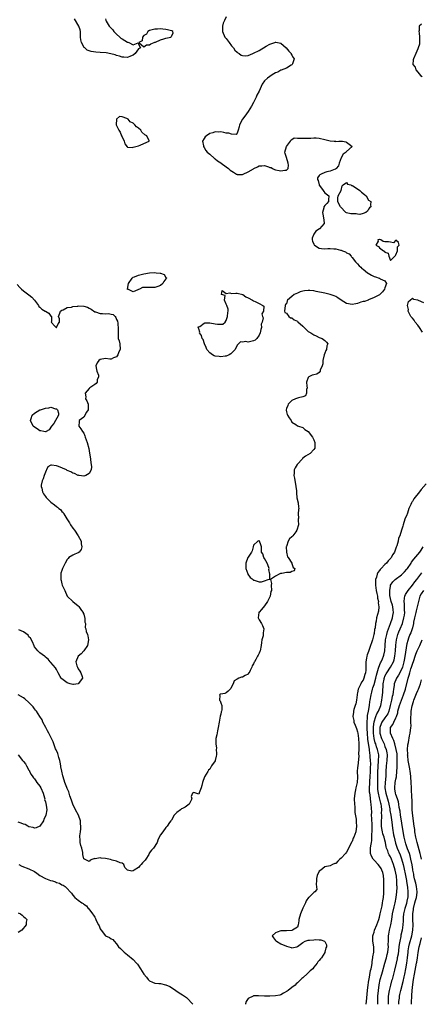
# Model space of a CAD drawing. Units: inches. Extents: x 2685000 to 2688000, y 1536000 to 1538316.
# Drawn here: x 2685702 to 2685848, y 1536000 to 1536359 of the extents above; entities that cross this region are included whole.
import ezdxf

# ---------------------------------------------------------------- set-up
doc = ezdxf.new("R2010")
doc.units = ezdxf.units.IN
doc.header["$MEASUREMENT"] = 0
doc.layers.add('LD26851536_2ft', color=95, linetype='Continuous')

msp = doc.modelspace()

# ---------------------------------------------------------------- linework, layer by layer
at = {"layer": 'LD26851536_2ft'}
for points, elevation in [([(2685777, 1536360.32), (2685776.41, 1536359), (2685775.94, 1536358.06), (2685775.66, 1536357), (2685775.7, 1536355.7), (2685775.64, 1536355), (2685776.56, 1536353), (2685776.73, 1536352.73), (2685777, 1536352.44), (2685778.05, 1536351), (2685779, 1536349.84), (2685779.37, 1536349.37), (2685779.68, 1536349), (2685780.19, 1536348.19), (2685781, 1536347.52), (2685781.27, 1536347.27), (2685781.77, 1536347), (2685782.43, 1536346.43), (2685783, 1536346.24), (2685784.18, 1536346.18), (2685785, 1536346.22), (2685786.7, 1536347), (2685787, 1536347.11), (2685789, 1536348.1), (2685791.64, 1536349.64), (2685793, 1536350.35), (2685794.75, 1536351), (2685795, 1536351.11), (2685795.11, 1536351.11), (2685797, 1536350.75), (2685798.9, 1536349), (2685799.84, 1536347.84), (2685800.71, 1536347), (2685800.77, 1536346.77), (2685801, 1536346.38), (2685801.48, 1536345.48), (2685801.85, 1536345), (2685801.18, 1536343.18), (2685801.15, 1536343), (2685801, 1536342.84), (2685800.71, 1536342.71), (2685799, 1536341.61), (2685797.11, 1536340.89), (2685797, 1536340.89), (2685795.81, 1536340.19), (2685795, 1536339.91), (2685794.46, 1536339.54), (2685793.49, 1536339), (2685793, 1536338.61), (2685792.07, 1536337.93), (2685791.02, 1536337), (2685790.19, 1536335.81), (2685789.74, 1536335), (2685789, 1536333.23), (2685788.22, 1536331.78), (2685787.91, 1536331), (2685787, 1536329.14), (2685786.25, 1536327.75), (2685785, 1536325.84), (2685784.43, 1536325), (2685783.83, 1536324.17), (2685782.95, 1536323), (2685781.85, 1536321), (2685781.77, 1536320.23), (2685781.43, 1536319), (2685781, 1536317.95), (2685780.61, 1536317.39), (2685779, 1536317.49), (2685777.94, 1536317.94), (2685777, 1536317.94), (2685776.16, 1536318.16), (2685775, 1536318.37), (2685774.33, 1536318.33), (2685773, 1536318.44), (2685772.08, 1536318.08), (2685771, 1536317.78), (2685769.84, 1536317), (2685769.39, 1536316.61), (2685769, 1536315.95), (2685768.41, 1536315), (2685768.72, 1536313.28), (2685768.75, 1536313), (2685769, 1536312.71), (2685769.63, 1536311.63), (2685770.12, 1536311), (2685771, 1536310.28), (2685772.69, 1536308.69), (2685773, 1536308.58), (2685773.81, 1536307.81), (2685775, 1536307.14), (2685775.16, 1536307), (2685777, 1536305.65), (2685777.82, 1536305), (2685778.43, 1536304.43), (2685779.66, 1536303.66), (2685780.8, 1536303), (2685780.91, 1536302.91), (2685781, 1536302.85), (2685781.14, 1536302.86), (2685783, 1536302.85), (2685783.23, 1536303), (2685785, 1536303.85), (2685787, 1536304.94), (2685787.16, 1536305), (2685788.41, 1536305.59), (2685789, 1536305.96), (2685790.05, 1536305.95), (2685791, 1536306.1), (2685792.43, 1536305.57), (2685793, 1536305.44), (2685793.39, 1536305.39), (2685793.93, 1536305), (2685794.71, 1536304.71), (2685795, 1536304.59), (2685796.34, 1536304.34), (2685797, 1536304.12), (2685798.44, 1536304.44), (2685799, 1536304.41), (2685799.62, 1536305), (2685799.74, 1536306.26), (2685799.62, 1536307), (2685798.99, 1536308.99), (2685798.53, 1536310.53), (2685798.45, 1536311), (2685799.03, 1536313), (2685800.53, 1536315), (2685800.59, 1536315.41), (2685801, 1536315.62), (2685801.84, 1536316.16), (2685803, 1536316.13), (2685804.03, 1536316.03), (2685805, 1536316.09), (2685807, 1536316.07), (2685807.86, 1536316.14), (2685809, 1536316.18), (2685809.81, 1536316.19), (2685811, 1536316.11), (2685813, 1536315.63), (2685815, 1536315.09), (2685816.41, 1536315), (2685816.95, 1536314.95), (2685817, 1536314.93), (2685818.09, 1536315), (2685819, 1536315.04), (2685819.46, 1536315), (2685820.76, 1536314.76), (2685821, 1536314.58), (2685821.87, 1536313.87), (2685822.98, 1536313), (2685821, 1536311.17), (2685820.88, 1536311), (2685819.74, 1536310.26), (2685819, 1536308.94), (2685818.23, 1536307), (2685817.97, 1536306.03), (2685817.18, 1536305), (2685817, 1536304.79), (2685816.82, 1536304.82), (2685815, 1536303.99), (2685813.76, 1536303.76), (2685813, 1536303.5), (2685811.73, 1536303), (2685811.26, 1536302.74), (2685811, 1536302.42), (2685810.38, 1536301.62), (2685810.35, 1536301), (2685810.6, 1536300.6), (2685810.95, 1536299), (2685811, 1536298.89), (2685811.84, 1536297.84), (2685812.48, 1536297), (2685812.64, 1536296.64), (2685813, 1536296.19), (2685814.5, 1536295), (2685814.4, 1536293.6), (2685814.34, 1536293), (2685813.72, 1536292.28), (2685813, 1536291.57), (2685812.65, 1536291), (2685812.61, 1536290.61), (2685812.14, 1536289), (2685812.3, 1536288.3), (2685812.55, 1536287), (2685812.8, 1536285.2), (2685812.81, 1536285), (2685811.04, 1536283), (2685809.8, 1536282.2), (2685809, 1536281.07), (2685808.96, 1536281.04), (2685808.43, 1536279.57), (2685808.38, 1536279), (2685808.5, 1536278.5), (2685809, 1536277.42), (2685809.12, 1536277.12), (2685809.23, 1536277), (2685811, 1536275.97), (2685811.78, 1536275.78), (2685813, 1536275.76), (2685814.17, 1536275.83), (2685815, 1536275.84), (2685816.28, 1536275.72), (2685817, 1536275.7), (2685818.8, 1536275.2), (2685819, 1536275.17), (2685819.49, 1536275), (2685820.56, 1536274.57), (2685821, 1536274.19), (2685821.86, 1536273.86), (2685822.62, 1536273), (2685822.81, 1536272.81), (2685823, 1536272.52), (2685824.27, 1536271), (2685824.58, 1536270.58), (2685825, 1536270.17), (2685825.54, 1536269.55), (2685826.15, 1536269), (2685826.56, 1536268.56), (2685827, 1536268.29), (2685828.6, 1536267), (2685828.81, 1536266.81), (2685830.06, 1536266.06), (2685831, 1536265.59), (2685831.53, 1536265.53), (2685832.9, 1536265), (2685833, 1536264.94), (2685833.24, 1536264.76), (2685835, 1536264.03), (2685835.54, 1536263), (2685835, 1536261.47), (2685834.88, 1536261), (2685834.05, 1536259.95), (2685833.11, 1536259), (2685833, 1536258.94), (2685831, 1536257.97), (2685829, 1536257.1), (2685828.83, 1536257), (2685827.47, 1536256.53), (2685827, 1536256.44), (2685826.2, 1536256.2), (2685825, 1536255.81), (2685824.31, 1536255.69), (2685823, 1536255.38), (2685821, 1536255.75), (2685819, 1536256.94), (2685817.83, 1536257.83), (2685817, 1536258.29), (2685816.5, 1536258.5), (2685815, 1536259.08), (2685813, 1536259.51), (2685809.84, 1536260.16), (2685809, 1536260.37), (2685807.54, 1536260.46), (2685807, 1536260.52), (2685805.65, 1536260.35), (2685805, 1536260.2), (2685804, 1536260), (2685803, 1536259.48), (2685801.79, 1536259), (2685801, 1536258.3), (2685799.43, 1536257), (2685799.28, 1536256.72), (2685799, 1536255.66), (2685798.66, 1536255.34), (2685798.53, 1536255), (2685798.3, 1536253), (2685798.48, 1536252.48), (2685799, 1536252.2), (2685799.89, 1536251), (2685800.54, 1536250.54), (2685801, 1536250.5), (2685801.8, 1536249.8), (2685803, 1536249.25), (2685803.12, 1536249.12), (2685805, 1536247.42), (2685805.43, 1536247), (2685807, 1536245.59), (2685807.93, 1536245), (2685809, 1536244.29), (2685809.91, 1536243.91), (2685811, 1536243.39), (2685812.05, 1536243), (2685813, 1536242.2), (2685813.64, 1536241.64), (2685814.09, 1536241), (2685813.73, 1536240.27), (2685813.61, 1536239), (2685813.37, 1536238.63), (2685813, 1536237.58), (2685812.82, 1536237), (2685812.31, 1536235), (2685812.26, 1536233.74), (2685812, 1536233), (2685811.37, 1536231.37), (2685811.37, 1536231), (2685811, 1536230.61), (2685810.08, 1536229.92), (2685809, 1536229.76), (2685808.44, 1536229.56), (2685807.24, 1536229), (2685807, 1536228.75), (2685806.32, 1536227), (2685806.41, 1536225.59), (2685806.54, 1536225), (2685806.35, 1536224.35), (2685806.34, 1536223), (2685805.93, 1536222.07), (2685805, 1536221.65), (2685803.37, 1536221.37), (2685803, 1536221.25), (2685802.32, 1536221), (2685801, 1536220.39), (2685799.63, 1536219), (2685799.5, 1536218.5), (2685799, 1536217.38), (2685798.88, 1536217), (2685798.88, 1536216.88), (2685799, 1536216.24), (2685799.22, 1536215.22), (2685799.34, 1536215), (2685799.97, 1536213.97), (2685800.71, 1536213), (2685801, 1536212.5), (2685802.43, 1536211.57), (2685803, 1536211.16), (2685803.41, 1536211), (2685805, 1536210.49), (2685805.79, 1536209.79), (2685807, 1536208.99), (2685808.52, 1536207), (2685809, 1536205.98), (2685809.4, 1536205), (2685809.38, 1536203), (2685809, 1536202.47), (2685807.67, 1536201), (2685805.95, 1536200.05), (2685804.83, 1536199.17), (2685804.7, 1536199), (2685803, 1536197.11), (2685802.92, 1536197), (2685802.23, 1536195.77), (2685801.87, 1536195), (2685801.81, 1536193.81), (2685801.72, 1536193), (2685801.97, 1536191.97), (2685802.5, 1536189), (2685802.65, 1536187.35), (2685802.66, 1536186.66), (2685802.86, 1536184.86), (2685803.25, 1536183), (2685803.39, 1536181.39), (2685803.48, 1536181), (2685803.4, 1536180.6), (2685803.34, 1536179), (2685803.39, 1536177.39), (2685803.31, 1536177), (2685803.29, 1536176.71), (2685803.36, 1536175), (2685802.83, 1536173), (2685802.45, 1536172.46), (2685801.38, 1536171), (2685801, 1536170.6), (2685800.14, 1536169.86), (2685799.7, 1536169), (2685799, 1536167.12), (2685798.94, 1536167), (2685799.02, 1536165), (2685799.35, 1536163.35), (2685799.61, 1536163), (2685800.95, 1536161.05), (2685800.97, 1536161), (2685800.96, 1536160.96), (2685801, 1536160.92), (2685801.43, 1536159.43), (2685802.04, 1536159), (2685801.78, 1536158.22), (2685801, 1536157.91), (2685800.39, 1536157.61), (2685799, 1536157.59), (2685797.27, 1536157.27), (2685797, 1536157.2), (2685796.8, 1536157.2), (2685796.34, 1536157), (2685795, 1536156.22), (2685793.23, 1536155), (2685793.54, 1536153.54), (2685793.41, 1536153), (2685793.51, 1536151), (2685793.37, 1536150.63), (2685793.02, 1536149), (2685792.04, 1536147), (2685791, 1536145.44), (2685789.9, 1536144.1), (2685789, 1536143.15), (2685788.93, 1536143.07), (2685788.9, 1536143), (2685788.73, 1536141), (2685789, 1536140.34), (2685789.89, 1536139), (2685790.27, 1536138.27), (2685790.81, 1536137), (2685790.48, 1536135.52), (2685790.52, 1536135), (2685790.48, 1536134.48), (2685790.04, 1536133), (2685789.92, 1536132.08), (2685789.82, 1536131), (2685789.43, 1536129), (2685789.27, 1536128.73), (2685789, 1536128.11), (2685788.63, 1536127.37), (2685788.49, 1536127), (2685787.89, 1536125.89), (2685787.33, 1536125), (2685787.19, 1536124.81), (2685787, 1536124.3), (2685786.52, 1536123.48), (2685786.39, 1536123), (2685785.77, 1536121.77), (2685785.36, 1536121), (2685785.21, 1536120.79), (2685785, 1536120.52), (2685784, 1536120), (2685783, 1536119.35), (2685782.64, 1536119.36), (2685781.57, 1536119), (2685781, 1536118.7), (2685779.96, 1536118.04), (2685779.6, 1536117), (2685779, 1536115.9), (2685778.7, 1536115.3), (2685778.45, 1536115), (2685777.73, 1536114.27), (2685777, 1536113.62), (2685776.56, 1536113.44), (2685775, 1536113.24), (2685774.84, 1536113.16), (2685774.55, 1536113), (2685774.73, 1536112.73), (2685774.6, 1536111), (2685774.78, 1536110.78), (2685775, 1536110.02), (2685775.38, 1536109), (2685775.41, 1536107.41), (2685775.33, 1536107), (2685775.23, 1536106.77), (2685775, 1536105.88), (2685774.83, 1536105.17), (2685774.44, 1536103), (2685774.11, 1536101), (2685773.85, 1536099.85), (2685773.6, 1536098.4), (2685773.27, 1536097), (2685773.22, 1536095.22), (2685773.19, 1536095), (2685773.44, 1536093.44), (2685773.41, 1536093), (2685773.5, 1536091.5), (2685773.48, 1536091), (2685773.4, 1536090.6), (2685773.04, 1536089), (2685773, 1536088.88), (2685771.63, 1536087), (2685771.43, 1536086.57), (2685771, 1536085.8), (2685770.58, 1536085.42), (2685770.28, 1536085), (2685769.04, 1536083), (2685768.32, 1536081), (2685768.1, 1536079.9), (2685767.82, 1536079), (2685767.2, 1536077.2), (2685767.15, 1536077), (2685767, 1536076.71), (2685765.91, 1536077), (2685765.24, 1536077.24), (2685765, 1536077.2), (2685764.68, 1536077), (2685764.17, 1536075.83), (2685764.43, 1536075), (2685764.03, 1536074.03), (2685763.53, 1536073), (2685763, 1536072.72), (2685762.01, 1536071.99), (2685761, 1536071.5), (2685760.71, 1536071.29), (2685760.28, 1536071), (2685759, 1536070.02), (2685758.48, 1536069.52), (2685758.01, 1536069), (2685757, 1536067.22), (2685756.81, 1536067), (2685756.29, 1536066.29), (2685755.43, 1536065), (2685755.25, 1536064.75), (2685755, 1536064.5), (2685753.84, 1536063), (2685753, 1536061.88), (2685752.59, 1536061), (2685752.06, 1536059.94), (2685751.77, 1536059), (2685750.53, 1536057), (2685749.73, 1536056.27), (2685748.9, 1536055.1), (2685748.86, 1536055), (2685748.71, 1536054.72), (2685747.68, 1536053), (2685747.37, 1536052.63), (2685747, 1536052.1), (2685746.43, 1536051.57), (2685745.95, 1536051), (2685745.49, 1536050.51), (2685745, 1536049.94), (2685743.36, 1536049), (2685743, 1536048.71), (2685742.59, 1536048.6), (2685740.94, 1536048.94), (2685740.92, 1536049), (2685739.97, 1536049.97), (2685739.61, 1536051), (2685739, 1536051.46), (2685738.35, 1536051.65), (2685737, 1536052.25), (2685735.38, 1536052.62), (2685734.81, 1536052.81), (2685734.18, 1536053), (2685733, 1536053.24), (2685731.38, 1536053.38), (2685731, 1536053.48), (2685729.15, 1536053.15), (2685729, 1536053.19), (2685728.34, 1536053), (2685727.36, 1536052.64), (2685727, 1536052.15), (2685725.04, 1536053.04), (2685725, 1536053.15), (2685724.71, 1536054.71), (2685724.7, 1536055), (2685724.64, 1536055.36), (2685724.25, 1536057), (2685723.9, 1536057.9), (2685723.71, 1536059), (2685723.7, 1536060.3), (2685723.56, 1536061), (2685723.53, 1536061.53), (2685723.78, 1536063), (2685723.98, 1536064.02), (2685723.96, 1536065), (2685723.81, 1536065.81), (2685723.76, 1536067), (2685723.05, 1536069), (2685721.99, 1536071), (2685721.05, 1536073), (2685720.52, 1536074.52), (2685719.98, 1536076.02), (2685719.51, 1536077.51), (2685719, 1536078.71), (2685718.82, 1536079.18), (2685718.15, 1536081), (2685717.85, 1536081.85), (2685717.39, 1536083.39), (2685717, 1536085.07), (2685716.69, 1536086.69), (2685716.68, 1536087), (2685716.38, 1536088.38), (2685716.29, 1536089), (2685715.93, 1536090.07), (2685715.52, 1536091.52), (2685715, 1536092.62), (2685714.89, 1536092.89), (2685714.71, 1536093.28), (2685714.05, 1536095), (2685713.78, 1536095.78), (2685712.51, 1536098.51), (2685712.22, 1536099), (2685711.82, 1536099.82), (2685711.13, 1536101), (2685710.12, 1536103), (2685709.78, 1536103.78), (2685709.01, 1536105), (2685707.69, 1536107), (2685707.4, 1536107.4), (2685707, 1536107.85), (2685706.5, 1536108.5), (2685705.58, 1536109.58), (2685705, 1536110.12), (2685703.48, 1536111.48), (2685703, 1536111.82), (2685701, 1536112.96)], 8688), ([(2685733, 1536359.6), (2685733.11, 1536359.11), (2685733.1, 1536359), (2685733.17, 1536358.83), (2685734.29, 1536357), (2685734.65, 1536356.65), (2685735, 1536356.21), (2685735.6, 1536355.6), (2685735.95, 1536355), (2685737, 1536354.03), (2685738.21, 1536353), (2685738.59, 1536352.59), (2685739, 1536352.31), (2685741, 1536351.12), (2685741.12, 1536351.12), (2685741.51, 1536351), (2685743, 1536350.14), (2685744.87, 1536350.87), (2685745, 1536350.41), (2685745.71, 1536349), (2685745, 1536348.68), (2685743.82, 1536347), (2685743, 1536346.33), (2685742.06, 1536346.06), (2685741, 1536345.52), (2685739.67, 1536345.68), (2685739, 1536345.6), (2685738.03, 1536346.03), (2685737, 1536346.22), (2685736.48, 1536346.49), (2685734.9, 1536346.9), (2685733.24, 1536347.24), (2685731, 1536347.41), (2685729.42, 1536347.42), (2685727.66, 1536347.66), (2685727, 1536347.92), (2685726.26, 1536348.26), (2685725.41, 1536349), (2685725.21, 1536349.21), (2685724.16, 1536351), (2685723.98, 1536351.98), (2685723.87, 1536353), (2685723.87, 1536354.13), (2685723.85, 1536355), (2685723.67, 1536355.67), (2685723.24, 1536357), (2685721.62, 1536359.62)], 8686), ([(2685848.29, 1536357.71), (2685847.5, 1536357), (2685847.44, 1536355.44), (2685847.38, 1536355), (2685847.49, 1536354.51), (2685847.66, 1536353), (2685847.54, 1536351.54), (2685847.65, 1536351), (2685847.58, 1536350.42), (2685847.15, 1536349), (2685847, 1536348.63), (2685846.24, 1536347), (2685845.36, 1536345), (2685845.28, 1536344.72), (2685845.18, 1536343), (2685845.96, 1536341.96), (2685846.2, 1536341), (2685847, 1536340.2), (2685847.99, 1536339), (2685848.56, 1536338.56)], 8690), ([(2685700.69, 1536262.69), (2685701.61, 1536261.61), (2685702.32, 1536261), (2685703, 1536260.39), (2685705, 1536258.91), (2685706.03, 1536258.03), (2685707, 1536256.94), (2685708.42, 1536255), (2685708.65, 1536254.65), (2685709, 1536254.46), (2685709.72, 1536253.72), (2685710.93, 1536253), (2685711, 1536252.94), (2685712.2, 1536252.2), (2685713, 1536251.11), (2685713.21, 1536251), (2685713.24, 1536249.24), (2685713.14, 1536249), (2685714.5, 1536247.5), (2685714.91, 1536247), (2685715, 1536246.98), (2685715.03, 1536247), (2685715.68, 1536248.32), (2685716.2, 1536249), (2685716.1, 1536250.1), (2685715.79, 1536251), (2685716.27, 1536252.27), (2685716.49, 1536253), (2685717, 1536253.31), (2685717.43, 1536253.43), (2685719, 1536254.26), (2685720.47, 1536254.47), (2685721, 1536254.67), (2685722.81, 1536254.81), (2685723, 1536254.85), (2685725, 1536254.74), (2685726.36, 1536254.36), (2685727, 1536254.04), (2685727.65, 1536253.65), (2685729, 1536252.75), (2685729.3, 1536252.7), (2685731, 1536252.1), (2685731.88, 1536252.12), (2685733, 1536252.01), (2685734.05, 1536252.05), (2685735, 1536251.88), (2685735.79, 1536251.79), (2685736.42, 1536251), (2685736.69, 1536250.69), (2685737, 1536249.97), (2685737.28, 1536249.28), (2685737.39, 1536248.61), (2685737.58, 1536246.42), (2685737.51, 1536245), (2685737.51, 1536243.51), (2685737.62, 1536243), (2685737.93, 1536242.07), (2685738.16, 1536241), (2685738.32, 1536239), (2685737.87, 1536238.13), (2685737.47, 1536237), (2685737, 1536236.24), (2685735.88, 1536235.88), (2685735, 1536235.48), (2685734.56, 1536235.44), (2685733, 1536235.69), (2685731, 1536235.28), (2685730.53, 1536235), (2685729.86, 1536234.14), (2685729.45, 1536233), (2685729.63, 1536231.63), (2685729.79, 1536231), (2685730.35, 1536229.65), (2685730.4, 1536229), (2685729.9, 1536227.9), (2685729.91, 1536227), (2685729.48, 1536226.52), (2685729, 1536226.23), (2685728.27, 1536225.73), (2685727.28, 1536225), (2685727, 1536224.7), (2685725.56, 1536223), (2685725.71, 1536221.71), (2685725.68, 1536221), (2685726.18, 1536220.18), (2685726.63, 1536219), (2685726.66, 1536217), (2685726.05, 1536216.05), (2685725, 1536214.3), (2685723.33, 1536213), (2685723.29, 1536212.71), (2685723.15, 1536211), (2685723.98, 1536209.98), (2685724.52, 1536209), (2685725, 1536208.43), (2685725.41, 1536207.41), (2685725.5, 1536207), (2685726.19, 1536205), (2685726.84, 1536202.84), (2685727, 1536202.02), (2685727.45, 1536199), (2685727.59, 1536197.59), (2685727.7, 1536197), (2685727.81, 1536196.19), (2685727.65, 1536195), (2685727, 1536193.68), (2685725.72, 1536193), (2685725, 1536192.75), (2685723.38, 1536193), (2685723.05, 1536193.05), (2685723, 1536193.04), (2685721.66, 1536193.66), (2685721, 1536193.8), (2685720.28, 1536194.28), (2685719, 1536194.83), (2685718.73, 1536195), (2685715.74, 1536196.26), (2685715, 1536196.53), (2685713.25, 1536196.75), (2685713, 1536196.7), (2685711.91, 1536196.09), (2685711.39, 1536195), (2685711.22, 1536194.78), (2685711, 1536194.2), (2685710.57, 1536193), (2685710.2, 1536191.8), (2685709.82, 1536191), (2685709.42, 1536189.42), (2685709.4, 1536189), (2685709.64, 1536188.36), (2685709.95, 1536187), (2685710.29, 1536186.29), (2685711, 1536185.36), (2685711.3, 1536185), (2685712.11, 1536184.11), (2685713, 1536183.3), (2685714.29, 1536182.29), (2685715, 1536181.62), (2685715.45, 1536181.45), (2685715.89, 1536181), (2685716.52, 1536180.52), (2685717, 1536179.89), (2685717.51, 1536179.51), (2685717.69, 1536179), (2685718.78, 1536177.22), (2685719.76, 1536175.76), (2685720.18, 1536175), (2685721, 1536173.77), (2685721.58, 1536173), (2685722.95, 1536171), (2685724, 1536169), (2685724.09, 1536168.09), (2685724.29, 1536167), (2685724, 1536166), (2685723.31, 1536165), (2685723, 1536164.75), (2685721.73, 1536164.27), (2685721, 1536163.97), (2685719.57, 1536163), (2685719.25, 1536162.75), (2685719, 1536162.37), (2685718.26, 1536161), (2685717.27, 1536159), (2685717, 1536158.29), (2685716.68, 1536157.32), (2685716.61, 1536157), (2685716.65, 1536156.65), (2685716.58, 1536155), (2685716.7, 1536154.7), (2685717, 1536153.41), (2685717.12, 1536153), (2685717.78, 1536151.78), (2685718.05, 1536151), (2685719, 1536148.96), (2685721, 1536147), (2685723, 1536145.39), (2685723.19, 1536145.19), (2685724.24, 1536143.76), (2685724.77, 1536143), (2685724.79, 1536142.79), (2685725, 1536142.34), (2685725.3, 1536141.3), (2685725.45, 1536141), (2685725.43, 1536139.43), (2685725.61, 1536139), (2685725.56, 1536137.56), (2685725.74, 1536137), (2685725.93, 1536136.07), (2685726.31, 1536135), (2685726.52, 1536134.52), (2685726.72, 1536133), (2685726.36, 1536131), (2685725, 1536129.05), (2685724.11, 1536127.89), (2685722.95, 1536127), (2685722.05, 1536125), (2685722.51, 1536123.49), (2685722.69, 1536123), (2685723, 1536122.43), (2685723.6, 1536121.6), (2685723.94, 1536121), (2685724.43, 1536119.57), (2685724.57, 1536119), (2685722.99, 1536117.01), (2685721.3, 1536116.7), (2685721, 1536116.76), (2685720.03, 1536117), (2685719.25, 1536117.25), (2685719, 1536117.26), (2685718, 1536118), (2685717, 1536118.75), (2685716.78, 1536119), (2685716.42, 1536119.58), (2685715.6, 1536121), (2685715.47, 1536121.47), (2685715, 1536122.15), (2685714.74, 1536122.74), (2685713, 1536124.76), (2685712.9, 1536124.9), (2685712.76, 1536125), (2685712, 1536126), (2685711, 1536126.7), (2685710.87, 1536126.87), (2685710.64, 1536127), (2685709, 1536128.31), (2685708.23, 1536129), (2685707.67, 1536129.67), (2685707, 1536130.51), (2685706.85, 1536130.85), (2685706.3, 1536132.3), (2685705.58, 1536133.58), (2685705, 1536134.06), (2685704.66, 1536134.66), (2685703, 1536135.94), (2685701.32, 1536136.68)], 8686), ([(2685848.7, 1536245.3), (2685847.64, 1536247), (2685847, 1536247.85), (2685846.07, 1536249), (2685845.7, 1536249.7), (2685845, 1536250.38), (2685844.73, 1536250.73), (2685844.45, 1536251), (2685843.81, 1536252.19), (2685843.48, 1536253), (2685843.6, 1536253.6), (2685843.26, 1536255), (2685843.55, 1536256.45), (2685844.14, 1536257), (2685845, 1536257.73), (2685845.39, 1536257.39), (2685847, 1536257.06), (2685847.03, 1536257.03), (2685847.08, 1536257), (2685849, 1536256.16)], 8688), ([(2685850.06, 1536189.94), (2685848.18, 1536187.82), (2685847.56, 1536187), (2685845.53, 1536184.47), (2685845, 1536183.53), (2685844.77, 1536183.23), (2685844.62, 1536183), (2685844.38, 1536182.38), (2685843.74, 1536181), (2685843.19, 1536179.19), (2685843.07, 1536178.93), (2685843, 1536178.62), (2685842.26, 1536177), (2685841.63, 1536175), (2685841.52, 1536174.48), (2685841.06, 1536173), (2685840.37, 1536171), (2685839.9, 1536170.1), (2685839.79, 1536169), (2685839.32, 1536167.32), (2685839.13, 1536166.87), (2685839, 1536166.43), (2685838.43, 1536165), (2685837.88, 1536164.12), (2685837.27, 1536163), (2685837.14, 1536162.86), (2685837, 1536162.7), (2685836.15, 1536161.85), (2685835.56, 1536161), (2685835, 1536160.52), (2685833.62, 1536159), (2685833.29, 1536158.71), (2685833, 1536158.29), (2685832.38, 1536157.62), (2685832.18, 1536157), (2685831.91, 1536155.91), (2685831.53, 1536155), (2685831.55, 1536153.55), (2685831.5, 1536153), (2685831.8, 1536151), (2685832.06, 1536149.94), (2685832.21, 1536149), (2685832.26, 1536148.26), (2685832.57, 1536147), (2685832.55, 1536146.55), (2685832.72, 1536145), (2685832.57, 1536143.43), (2685832.3, 1536142.3), (2685831.95, 1536141), (2685831.77, 1536139.77), (2685831.56, 1536139), (2685831.38, 1536137.38), (2685831.22, 1536136.78), (2685831, 1536135.29), (2685830.93, 1536134.93), (2685830.41, 1536133), (2685830.07, 1536131.93), (2685829.76, 1536131), (2685829, 1536128.81), (2685828.5, 1536127.5), (2685828.36, 1536127), (2685828.28, 1536126.28), (2685828, 1536125), (2685827.95, 1536124.05), (2685827.97, 1536123), (2685827.95, 1536121.95), (2685827.89, 1536121), (2685827.67, 1536120.33), (2685827.32, 1536119), (2685827, 1536118.35), (2685826.44, 1536117.56), (2685826.19, 1536117), (2685825.76, 1536116.24), (2685825.26, 1536115), (2685825, 1536113.73), (2685824.84, 1536113.16), (2685824.82, 1536113), (2685824.56, 1536111), (2685824.33, 1536109.67), (2685824.11, 1536109), (2685823.64, 1536107.64), (2685823.48, 1536107), (2685823.44, 1536106.56), (2685823.24, 1536105), (2685823.58, 1536103.58), (2685823.68, 1536103), (2685824.07, 1536101.93), (2685824.6, 1536100.6), (2685825, 1536099.38), (2685825.07, 1536099), (2685825.34, 1536097), (2685825.47, 1536095), (2685825.49, 1536094.51), (2685825.46, 1536093), (2685825.36, 1536091.36), (2685825.39, 1536090.61), (2685825.04, 1536087.04), (2685825, 1536086.42), (2685824.86, 1536085), (2685824.9, 1536082.9), (2685824.8, 1536081), (2685824.49, 1536079.51), (2685824.41, 1536079), (2685824.26, 1536078.26), (2685823.98, 1536077), (2685823.79, 1536075), (2685823.85, 1536073), (2685823.94, 1536072.06), (2685824.03, 1536070.03), (2685824.44, 1536067.56), (2685824.44, 1536067), (2685824.42, 1536066.42), (2685824.61, 1536065), (2685824.31, 1536063), (2685824, 1536062), (2685823.57, 1536061), (2685823.37, 1536060.63), (2685823, 1536059.42), (2685822.82, 1536059.18), (2685822.77, 1536059), (2685821, 1536055.47), (2685820.52, 1536055), (2685819, 1536053.34), (2685818.51, 1536053), (2685817.72, 1536052.28), (2685817, 1536051.44), (2685816.63, 1536051.37), (2685815.81, 1536051), (2685815, 1536050.56), (2685813, 1536050.13), (2685811.53, 1536049), (2685811, 1536048.55), (2685810.28, 1536047), (2685810.04, 1536045.96), (2685810, 1536045), (2685809.89, 1536043.89), (2685810.15, 1536041.85), (2685809.33, 1536041), (2685809, 1536040.8), (2685807.17, 1536039), (2685807.06, 1536038.94), (2685806.2, 1536037.8), (2685805.94, 1536037), (2685805.05, 1536035.05), (2685804.09, 1536033), (2685803.54, 1536031), (2685803.54, 1536030.46), (2685803.27, 1536029), (2685803, 1536028.16), (2685801.24, 1536027), (2685801, 1536026.94), (2685799, 1536026.86), (2685798.84, 1536026.84), (2685797, 1536026.8), (2685795.62, 1536026.38), (2685795, 1536026.1), (2685793.84, 1536025), (2685794.25, 1536024.25), (2685795, 1536023.34), (2685795.2, 1536023.2), (2685795.37, 1536023), (2685797, 1536022.11), (2685799, 1536021.17), (2685800.7, 1536020.7), (2685801, 1536020.67), (2685802.78, 1536021), (2685803, 1536021.05), (2685805, 1536022.59), (2685805.85, 1536023), (2685807, 1536023.43), (2685807.41, 1536023.41), (2685809, 1536023.52), (2685809.61, 1536023.61), (2685811, 1536023.51), (2685811.52, 1536023.52), (2685812.97, 1536023), (2685813, 1536022.97), (2685813.65, 1536021.65), (2685813.58, 1536021), (2685813.36, 1536020.64), (2685813.06, 1536019), (2685813, 1536018.87), (2685811.8, 1536017), (2685811.45, 1536016.55), (2685811, 1536015.93), (2685810.51, 1536015.49), (2685810.24, 1536015), (2685809, 1536013.52), (2685808.59, 1536013), (2685807.73, 1536012.27), (2685807, 1536011.48), (2685806.72, 1536011.28), (2685805, 1536009.69), (2685804.58, 1536009.42), (2685804.21, 1536009), (2685803, 1536007.79), (2685802.56, 1536007.44), (2685802.17, 1536007), (2685801, 1536006.15), (2685799.61, 1536005), (2685799.25, 1536004.75), (2685797.99, 1536004.01), (2685797, 1536003.51), (2685796.61, 1536003.39), (2685795, 1536003.05), (2685793, 1536002.93), (2685791.04, 1536002.96), (2685788.87, 1536003.13), (2685787, 1536003.06), (2685786.96, 1536003.04), (2685786.89, 1536003), (2685785, 1536002.12), (2685784.28, 1536001), (2685784.12, 1536000.12), (2685784.08, 1536000)], 8690), ([(2685828.11, 1536000), (2685828.12, 1536000.12), (2685828.27, 1536001), (2685828.34, 1536002.34), (2685828.6, 1536005), (2685828.88, 1536007.12), (2685829, 1536007.87), (2685829.12, 1536008.88), (2685829.18, 1536009.18), (2685829.7, 1536012.3), (2685829.93, 1536013), (2685830.19, 1536014.19), (2685830.3, 1536015), (2685830.35, 1536015.65), (2685830.6, 1536017), (2685830.62, 1536017.38), (2685830.88, 1536019), (2685830.89, 1536021), (2685830.61, 1536023), (2685830.61, 1536024.61), (2685830.59, 1536025), (2685830.65, 1536025.35), (2685831, 1536026.36), (2685831.17, 1536027), (2685832, 1536029), (2685832.75, 1536031), (2685833, 1536031.77), (2685833.27, 1536033), (2685833.57, 1536034.43), (2685833.91, 1536035.91), (2685834.12, 1536037), (2685834.21, 1536037.79), (2685834.42, 1536039), (2685834.55, 1536040.55), (2685834.6, 1536043), (2685834.6, 1536044.6), (2685834.58, 1536045), (2685834.53, 1536045.47), (2685834.43, 1536047), (2685834.16, 1536048.16), (2685833.9, 1536049), (2685833.58, 1536049.58), (2685833, 1536050.43), (2685832.54, 1536051), (2685831, 1536052.56), (2685830.63, 1536053), (2685830.06, 1536054.06), (2685829.73, 1536055), (2685829.74, 1536056.26), (2685829.7, 1536057), (2685829.79, 1536057.79), (2685830.03, 1536059), (2685830.21, 1536059.79), (2685830.22, 1536061), (2685830.18, 1536062.18), (2685830.27, 1536063), (2685830.3, 1536063.7), (2685830.27, 1536066.27), (2685830.23, 1536067), (2685830.14, 1536067.86), (2685830.13, 1536069), (2685830.16, 1536070.16), (2685829.97, 1536073), (2685829.79, 1536073.79), (2685829.55, 1536076.45), (2685829.43, 1536077), (2685829.39, 1536077.39), (2685829.35, 1536079), (2685829.44, 1536080.56), (2685829.44, 1536081), (2685829.47, 1536081.47), (2685829.6, 1536083), (2685829.71, 1536085), (2685829.73, 1536086.27), (2685829.78, 1536087.78), (2685829.74, 1536089), (2685829.64, 1536090.36), (2685829.61, 1536091), (2685829.51, 1536091.51), (2685829.36, 1536093), (2685828.77, 1536096.78), (2685828.6, 1536099), (2685828.54, 1536100.54), (2685828.45, 1536101.55), (2685828.45, 1536103), (2685828.62, 1536104.62), (2685828.62, 1536105), (2685828.64, 1536105.36), (2685829, 1536107), (2685829.34, 1536109), (2685829.51, 1536110.49), (2685829.62, 1536111), (2685829.91, 1536113), (2685830.14, 1536113.86), (2685830.39, 1536115), (2685830.56, 1536115.44), (2685831, 1536116.77), (2685831.62, 1536119), (2685831.85, 1536120.15), (2685832.1, 1536121), (2685832.65, 1536122.65), (2685832.71, 1536123), (2685833.35, 1536124.65), (2685833.6, 1536125), (2685834.13, 1536126.13), (2685834.5, 1536127), (2685834.61, 1536127.39), (2685834.95, 1536129), (2685835.07, 1536131), (2685835.24, 1536133), (2685835.62, 1536135), (2685835.91, 1536136.09), (2685836.23, 1536137), (2685837.03, 1536139), (2685837.77, 1536141), (2685837.91, 1536141.91), (2685838.1, 1536143), (2685837.99, 1536144.01), (2685837.85, 1536145), (2685837.68, 1536145.68), (2685837.29, 1536147), (2685836.81, 1536149.19), (2685836.73, 1536151), (2685837, 1536152.62), (2685837.07, 1536152.93), (2685837.88, 1536154.12), (2685838.73, 1536155), (2685841, 1536156.79), (2685842.16, 1536157.85), (2685843, 1536158.78), (2685843.17, 1536159), (2685844.52, 1536161), (2685844.69, 1536161.31), (2685845.5, 1536162.5), (2685847, 1536164.14), (2685847.72, 1536165), (2685848.25, 1536165.75), (2685848.98, 1536167)], 8692), ([(2685832.37, 1536000), (2685832.35, 1536000.35), (2685832.34, 1536001), (2685832.41, 1536003), (2685832.62, 1536005), (2685832.92, 1536007.08), (2685833.29, 1536009), (2685833.83, 1536011), (2685834.1, 1536011.9), (2685834.96, 1536015.04), (2685835.39, 1536016.61), (2685835.52, 1536017), (2685835.78, 1536018.22), (2685836, 1536019), (2685836.17, 1536020.17), (2685836.24, 1536021), (2685836.2, 1536021.8), (2685836.22, 1536023), (2685836.31, 1536025), (2685836.44, 1536025.56), (2685836.7, 1536027), (2685837.11, 1536029), (2685837.44, 1536031), (2685837.8, 1536033), (2685838.37, 1536035.63), (2685838.68, 1536037), (2685839.06, 1536039), (2685839.3, 1536041), (2685839.4, 1536042.6), (2685839.4, 1536043), (2685839.38, 1536043.38), (2685839.38, 1536045), (2685839.2, 1536046.8), (2685839, 1536047.84), (2685838.74, 1536049), (2685838.15, 1536051), (2685837.37, 1536053), (2685837, 1536053.86), (2685836.57, 1536054.57), (2685836.34, 1536055), (2685836.05, 1536055.95), (2685835.61, 1536057), (2685835.46, 1536057.46), (2685835.22, 1536059), (2685835, 1536059.86), (2685834.66, 1536061), (2685834.22, 1536062.22), (2685834.03, 1536063), (2685833.89, 1536064.11), (2685833.72, 1536065), (2685833.69, 1536065.69), (2685833.7, 1536067), (2685833.79, 1536068.21), (2685833.8, 1536069), (2685833.75, 1536069.75), (2685833.81, 1536071), (2685833.68, 1536072.32), (2685833.57, 1536073), (2685833.44, 1536073.44), (2685833, 1536075.34), (2685832.58, 1536077), (2685832.4, 1536078.4), (2685832.34, 1536079), (2685832.35, 1536081), (2685832.38, 1536082.38), (2685832.41, 1536083), (2685832.42, 1536084.42), (2685832.53, 1536087), (2685832.67, 1536088.67), (2685832.69, 1536091), (2685832.31, 1536093), (2685831.94, 1536093.94), (2685831.62, 1536095), (2685831.45, 1536095.45), (2685831.03, 1536097), (2685830.8, 1536099), (2685830.79, 1536101.21), (2685831, 1536103.04), (2685831.65, 1536105), (2685832.02, 1536105.98), (2685832.65, 1536107), (2685833.46, 1536109), (2685833.9, 1536111), (2685834.02, 1536112.02), (2685834.19, 1536113.81), (2685834.22, 1536115), (2685834.33, 1536115.67), (2685834.38, 1536117), (2685834.68, 1536118.68), (2685834.75, 1536119), (2685834.8, 1536119.2), (2685835, 1536119.7), (2685835.41, 1536120.59), (2685835.65, 1536121), (2685837.04, 1536123), (2685838.1, 1536125), (2685838.32, 1536125.68), (2685838.61, 1536127), (2685838.84, 1536129), (2685838.96, 1536131.04), (2685839.17, 1536133), (2685839.71, 1536135), (2685840.07, 1536135.93), (2685840.55, 1536137), (2685841.37, 1536139), (2685841.91, 1536141), (2685842.07, 1536142.07), (2685842.19, 1536143), (2685842.11, 1536143.89), (2685842.14, 1536145), (2685842.11, 1536146.11), (2685841.95, 1536147), (2685842.17, 1536148.17), (2685842.26, 1536149), (2685842.48, 1536149.52), (2685843, 1536150.3), (2685843.41, 1536151), (2685845.06, 1536153), (2685845.88, 1536154.12), (2685846.59, 1536155), (2685847, 1536155.56), (2685848.51, 1536157.49)], 8694), ([(2685849.04, 1536150.96), (2685848.21, 1536149.79), (2685847.76, 1536149), (2685847.54, 1536148.46), (2685847.2, 1536147), (2685846.79, 1536145), (2685846.36, 1536143.64), (2685846.24, 1536143), (2685846.02, 1536142.02), (2685845.76, 1536141), (2685845.46, 1536139.46), (2685845.39, 1536139), (2685845, 1536137.45), (2685844.88, 1536137), (2685844.41, 1536135.59), (2685844.13, 1536135), (2685843.59, 1536133.59), (2685843.28, 1536132.72), (2685843, 1536131.6), (2685842.87, 1536131), (2685842.35, 1536127.65), (2685842.28, 1536127), (2685842.14, 1536126.14), (2685841.91, 1536125), (2685841.48, 1536123.48), (2685841.34, 1536123), (2685841, 1536122.17), (2685839.9, 1536120.1), (2685839.2, 1536119), (2685838.41, 1536117), (2685838.36, 1536116.36), (2685838.12, 1536115), (2685838.01, 1536114.01), (2685837.81, 1536113), (2685837.61, 1536112.39), (2685837.34, 1536111), (2685836.88, 1536109), (2685836.38, 1536107), (2685835.98, 1536106.02), (2685835.34, 1536105), (2685835, 1536104.57), (2685833.87, 1536103), (2685833.59, 1536102.41), (2685833.12, 1536101), (2685833.11, 1536099), (2685833.69, 1536097), (2685834.64, 1536095), (2685835, 1536094.1), (2685835.48, 1536093), (2685835.72, 1536091.72), (2685835.83, 1536091), (2685835.71, 1536089), (2685835.46, 1536087), (2685835.35, 1536085), (2685835.29, 1536083.29), (2685835.07, 1536080.93), (2685834.98, 1536079.02), (2685835.25, 1536077), (2685836.11, 1536074.11), (2685836.39, 1536073), (2685836.72, 1536071.28), (2685836.77, 1536071), (2685836.78, 1536070.78), (2685837.11, 1536069), (2685837.35, 1536067.35), (2685837.49, 1536066.51), (2685837.76, 1536064.24), (2685838.14, 1536061.86), (2685838.33, 1536061), (2685838.84, 1536058.84), (2685839.49, 1536057), (2685840.51, 1536054.51), (2685841.03, 1536053.03), (2685841.58, 1536051), (2685841.87, 1536049.87), (2685842.48, 1536047), (2685842.84, 1536045.16), (2685842.87, 1536044.87), (2685843.2, 1536042.8), (2685843.36, 1536041), (2685843.29, 1536039), (2685843.22, 1536038.78), (2685843, 1536037.64), (2685842.8, 1536036.8), (2685842.22, 1536035), (2685842.02, 1536034.02), (2685841.79, 1536033), (2685841.63, 1536031.63), (2685841.59, 1536031), (2685841.59, 1536030.41), (2685841.46, 1536029), (2685841.22, 1536027), (2685840.82, 1536025.18), (2685840.76, 1536024.76), (2685840.37, 1536023), (2685840.16, 1536021.84), (2685840.09, 1536021), (2685839.75, 1536018.25), (2685839.49, 1536017), (2685839.43, 1536016.57), (2685839.03, 1536015), (2685838.43, 1536012.43), (2685838.11, 1536011), (2685837.56, 1536009), (2685837.42, 1536008.58), (2685836.97, 1536007.03), (2685836.47, 1536005), (2685836.18, 1536003), (2685836.14, 1536001), (2685836.21, 1536000)], 8696), ([(2685840.08, 1536000), (2685840.09, 1536000.09), (2685840.09, 1536001), (2685840.27, 1536002.27), (2685840.32, 1536003), (2685840.44, 1536003.56), (2685840.79, 1536005), (2685841.66, 1536008.34), (2685841.99, 1536009.99), (2685842.22, 1536011), (2685842.62, 1536013), (2685842.98, 1536015.02), (2685843.22, 1536017), (2685843.41, 1536019), (2685843.5, 1536019.5), (2685843.73, 1536021), (2685843.98, 1536022.02), (2685844.86, 1536025), (2685845.22, 1536027), (2685845.32, 1536029), (2685845.2, 1536030.8), (2685845.16, 1536031.16), (2685845.12, 1536033), (2685845.38, 1536034.62), (2685845.4, 1536035), (2685845.95, 1536037), (2685846.15, 1536037.85), (2685846.51, 1536039), (2685846.76, 1536040.76), (2685846.77, 1536041), (2685846.55, 1536043), (2685846.21, 1536044.21), (2685845.82, 1536045.82), (2685845.55, 1536047), (2685845.49, 1536047.49), (2685845.21, 1536049), (2685845.19, 1536049.19), (2685844.91, 1536050.91), (2685844.48, 1536053), (2685844.18, 1536054.18), (2685843.91, 1536055), (2685843.24, 1536056.76), (2685842.61, 1536058.61), (2685842.45, 1536059), (2685841.95, 1536061), (2685841.31, 1536065.31), (2685841, 1536067.01), (2685840.68, 1536069), (2685840.5, 1536070.5), (2685840.22, 1536071.78), (2685840.04, 1536073), (2685839.89, 1536073.89), (2685839.53, 1536075), (2685839, 1536076.52), (2685838.86, 1536077), (2685838.62, 1536078.62), (2685838.54, 1536079), (2685838.77, 1536081), (2685839, 1536082.15), (2685839.18, 1536083), (2685839.18, 1536083.18), (2685839.36, 1536085), (2685839.43, 1536086.57), (2685839.41, 1536087.41), (2685839.5, 1536089), (2685839.49, 1536090.51), (2685839.44, 1536091), (2685839.39, 1536091.39), (2685839.13, 1536093), (2685838.58, 1536095), (2685838.25, 1536096.25), (2685837.81, 1536097), (2685836.96, 1536099), (2685837.01, 1536101), (2685837.91, 1536102.09), (2685838.26, 1536103), (2685839, 1536104.53), (2685839.2, 1536105), (2685839.63, 1536106.37), (2685839.74, 1536107), (2685840.27, 1536109), (2685841, 1536111.01), (2685841.81, 1536113), (2685842.45, 1536115), (2685843.42, 1536119), (2685843.85, 1536120.15), (2685844.01, 1536121), (2685844.45, 1536122.45), (2685844.64, 1536123), (2685845, 1536124.15), (2685845.5, 1536125.5), (2685846.01, 1536127), (2685846.23, 1536127.77), (2685846.8, 1536129), (2685847, 1536129.49), (2685847.77, 1536131), (2685848.62, 1536133)], 8698), ([(2685848.37, 1536053), (2685848.11, 1536054.11), (2685847.88, 1536055), (2685846.75, 1536059), (2685846.26, 1536061), (2685845.95, 1536063), (2685845.84, 1536063.84), (2685845.71, 1536065), (2685845.18, 1536068.82), (2685844.98, 1536071), (2685844.9, 1536073), (2685844.87, 1536074.87), (2685844.84, 1536075.16), (2685844.64, 1536079), (2685844.57, 1536081), (2685844.47, 1536083), (2685844.31, 1536084.31), (2685844.24, 1536085), (2685844.12, 1536085.88), (2685843.7, 1536087.7), (2685843.51, 1536089), (2685843.29, 1536090.71), (2685843.26, 1536091), (2685843.28, 1536091.28), (2685843.19, 1536093), (2685843.32, 1536094.68), (2685843.53, 1536095.53), (2685844, 1536098), (2685844.25, 1536099), (2685844.48, 1536101), (2685844.5, 1536101.5), (2685844.47, 1536103), (2685844.42, 1536104.42), (2685844.44, 1536105), (2685844.52, 1536105.48), (2685844.58, 1536107), (2685844.93, 1536108.94), (2685845.45, 1536110.55), (2685845.57, 1536111), (2685846.55, 1536113.45), (2685847, 1536114.55), (2685847.22, 1536115), (2685847.97, 1536117), (2685848.37, 1536118.37)], 8700), ([(2685701.01, 1536091.01), (2685702.64, 1536089), (2685703, 1536088.63), (2685703.7, 1536087.7), (2685704.08, 1536087), (2685705, 1536085.5), (2685705.17, 1536085.17), (2685705.23, 1536085), (2685705.83, 1536083.83), (2685706.38, 1536083), (2685706.6, 1536082.6), (2685707, 1536082.26), (2685707.51, 1536081.51), (2685707.88, 1536081), (2685709, 1536079.59), (2685709.3, 1536079), (2685710.13, 1536077), (2685710.65, 1536075.35), (2685710.73, 1536075), (2685710.71, 1536074.71), (2685711, 1536073.84), (2685711.31, 1536072.69), (2685711.48, 1536071), (2685711.13, 1536069), (2685711, 1536068.65), (2685710.44, 1536067.56), (2685710.28, 1536067), (2685709.02, 1536064.98), (2685707.61, 1536064.39), (2685707, 1536064.28), (2685706.48, 1536064.48), (2685705, 1536064.82), (2685704.63, 1536065), (2685703.6, 1536065.6), (2685703, 1536065.77), (2685702.11, 1536066.11), (2685701, 1536066.41)], 8690), ([(2685701.35, 1536051), (2685702.45, 1536050.45), (2685705, 1536049.46), (2685707, 1536048.41), (2685707.82, 1536047.82), (2685709, 1536047.06), (2685711, 1536045.86), (2685712.8, 1536045.2), (2685713, 1536045.14), (2685713.59, 1536045), (2685714.69, 1536044.69), (2685715, 1536044.5), (2685716.18, 1536044.18), (2685717, 1536043.62), (2685717.53, 1536043.53), (2685718.17, 1536043), (2685719, 1536042.21), (2685720.01, 1536041), (2685720.57, 1536040.57), (2685721, 1536039.83), (2685721.73, 1536039), (2685723, 1536037.97), (2685724.3, 1536037), (2685724.76, 1536036.76), (2685725, 1536036.5), (2685725.98, 1536035.98), (2685726.62, 1536035), (2685726.84, 1536034.84), (2685728.2, 1536033), (2685728.59, 1536032.59), (2685729, 1536031.75), (2685729.31, 1536031.31), (2685729.41, 1536031), (2685729.71, 1536030.29), (2685730.4, 1536029), (2685730.63, 1536028.63), (2685731, 1536027.53), (2685731.22, 1536027.22), (2685731.33, 1536027), (2685732.95, 1536025), (2685733, 1536024.95), (2685734.37, 1536024.37), (2685735, 1536023.88), (2685735.62, 1536023.62), (2685736.08, 1536023), (2685737, 1536022.03), (2685737.74, 1536021), (2685738.42, 1536020.42), (2685739, 1536019.79), (2685739.44, 1536019.44), (2685739.8, 1536019), (2685741, 1536018.08), (2685743, 1536016.39), (2685744.26, 1536015), (2685744.64, 1536014.64), (2685745.72, 1536013), (2685747, 1536011), (2685747.92, 1536009.92), (2685748.56, 1536009), (2685749, 1536008.56), (2685750.08, 1536008.08), (2685751, 1536007.75), (2685752.38, 1536007.62), (2685753, 1536007.58), (2685754.84, 1536007.16), (2685755, 1536007.14), (2685756.44, 1536006.44), (2685757, 1536006.1), (2685758.67, 1536005), (2685759.81, 1536004.19), (2685761, 1536003.4), (2685762.49, 1536002.49), (2685763, 1536002.05), (2685764.47, 1536000.47), (2685764.86, 1536000)], 8688), ([(2685701, 1536033.44), (2685701.92, 1536033), (2685702.5, 1536032.5), (2685703, 1536032.02), (2685703.58, 1536031.58), (2685704.17, 1536031), (2685704.03, 1536029.97), (2685703.98, 1536029), (2685702.34, 1536027), (2685701, 1536026.2)], 8686), ([(2685844.63, 1536000), (2685844.67, 1536000.67), (2685844.69, 1536001), (2685844.77, 1536002.77), (2685844.83, 1536003.17), (2685844.96, 1536005), (2685845.21, 1536007.21), (2685845.46, 1536009), (2685845.78, 1536011), (2685846.52, 1536015), (2685846.57, 1536015.43), (2685846.83, 1536017), (2685847.11, 1536018.89), (2685847.52, 1536021), (2685847.83, 1536022.17), (2685848.29, 1536024.29)], 8700)]:
    msp.add_lwpolyline(points, dxfattribs=dict(at, elevation=elevation))
for points, elevation in [([(2685747.88, 1536350.12), (2685749, 1536350.14), (2685749.51, 1536350.49), (2685750.7, 1536351), (2685751, 1536351.14), (2685751.18, 1536351.18), (2685753, 1536352.01), (2685754.29, 1536352.29), (2685755, 1536352.55), (2685756.76, 1536353), (2685756.87, 1536353.13), (2685757, 1536353.34), (2685757.6, 1536354.4), (2685757.57, 1536355), (2685757.19, 1536355.2), (2685757, 1536355.27), (2685755.62, 1536355.62), (2685755, 1536355.75), (2685753.84, 1536355.84), (2685753, 1536355.95), (2685751.89, 1536355.89), (2685751, 1536355.87), (2685749, 1536355.36), (2685748.4, 1536355), (2685747.9, 1536354.1), (2685747, 1536353.6), (2685746.44, 1536353), (2685746.34, 1536351.66), (2685745.13, 1536351), (2685747, 1536349.46)], 8686), ([(2685739, 1536323.91), (2685738.04, 1536323.96), (2685737, 1536323.06), (2685736.95, 1536323.05), (2685736.98, 1536322.98), (2685736.87, 1536321), (2685737, 1536320.68), (2685737.77, 1536319), (2685738.29, 1536318.29), (2685738.84, 1536317), (2685739, 1536316.56), (2685739.71, 1536315), (2685740.04, 1536314.04), (2685740.9, 1536312.9), (2685741, 1536312.84), (2685742.69, 1536312.69), (2685743, 1536312.75), (2685744.04, 1536313), (2685745, 1536313.26), (2685745.55, 1536313.55), (2685747, 1536314.17), (2685748.86, 1536315), (2685748.85, 1536315.15), (2685748.04, 1536317), (2685747.35, 1536317.35), (2685746.24, 1536318.24), (2685745.83, 1536319), (2685745, 1536319.74), (2685744.21, 1536320.21), (2685743.64, 1536321), (2685743.3, 1536321.3), (2685743, 1536321.59), (2685742.01, 1536322.01), (2685741.16, 1536323), (2685741, 1536323.14), (2685740.71, 1536323.29)], 8688), ([(2685827, 1536288.58), (2685825.8, 1536288.2), (2685825, 1536288.37), (2685824.44, 1536288.44), (2685823, 1536288.42), (2685822.47, 1536288.47), (2685821, 1536288.88), (2685820.9, 1536288.9), (2685820.74, 1536289), (2685818.73, 1536291), (2685818.18, 1536292.18), (2685817.77, 1536293), (2685817.8, 1536294.2), (2685817.94, 1536295), (2685818.98, 1536297.02), (2685819.35, 1536298.65), (2685819.76, 1536299), (2685821, 1536299.92), (2685821.35, 1536299.35), (2685822.55, 1536299), (2685822.81, 1536298.81), (2685823, 1536298.86), (2685823.31, 1536298.69), (2685825, 1536297.55), (2685825.85, 1536297), (2685826.39, 1536296.39), (2685827.48, 1536295.48), (2685828.16, 1536295), (2685829, 1536293.49), (2685829.77, 1536293), (2685829.74, 1536291.74), (2685829.81, 1536291), (2685829.36, 1536290.64), (2685829, 1536290.19), (2685828.58, 1536289.42), (2685828.02, 1536289)], 8688), ([(2685839.96, 1536277.96), (2685839, 1536278.88), (2685838.06, 1536277.94), (2685837, 1536278.11), (2685836.27, 1536278.27), (2685835, 1536278.27), (2685834.33, 1536278.33), (2685833.46, 1536279), (2685833, 1536279.15), (2685832.86, 1536279.14), (2685832.44, 1536279), (2685832.55, 1536278.55), (2685831.69, 1536277), (2685832.59, 1536276.59), (2685833, 1536276.09), (2685834.41, 1536275), (2685834.82, 1536274.82), (2685835, 1536274.48), (2685836.18, 1536274.18), (2685836.46, 1536273), (2685837, 1536271.43), (2685838.62, 1536273), (2685838.78, 1536273.22), (2685839, 1536273.48), (2685839.51, 1536275), (2685839.57, 1536276.43), (2685840.13, 1536277)], 8688), ([(2685743, 1536265.31), (2685743.49, 1536265.49), (2685745, 1536266.09), (2685747, 1536266.57), (2685749, 1536266.9), (2685751, 1536267.02), (2685751.4, 1536267), (2685752.87, 1536266.87), (2685753, 1536266.8), (2685754.37, 1536266.37), (2685755, 1536265.26), (2685755.17, 1536265.17), (2685755.2, 1536265), (2685755.09, 1536264.91), (2685755, 1536264.81), (2685754.2, 1536263.8), (2685753.82, 1536263), (2685753, 1536262.38), (2685752, 1536262), (2685751, 1536261.54), (2685749.59, 1536261.59), (2685749, 1536261.55), (2685747.54, 1536261.54), (2685747, 1536261.56), (2685746.46, 1536261.54), (2685745.37, 1536261), (2685745, 1536260.9), (2685744.73, 1536260.73), (2685743, 1536260.01), (2685741.04, 1536260.96), (2685741, 1536260.9), (2685740.99, 1536261), (2685741.34, 1536263), (2685742.63, 1536265)], 8686), ([(2685769.75, 1536239.75), (2685769.08, 1536241), (2685768.58, 1536242.58), (2685768.25, 1536243), (2685768.04, 1536244.04), (2685767.24, 1536245), (2685767.35, 1536245.35), (2685767, 1536246.55), (2685766.84, 1536247), (2685766.8, 1536247.2), (2685767, 1536247.25), (2685767.39, 1536247.39), (2685769, 1536248.6), (2685769.27, 1536248.73), (2685771, 1536248.74), (2685773, 1536248.39), (2685773.78, 1536248.22), (2685775, 1536248.17), (2685775.78, 1536248.22), (2685776.62, 1536249), (2685777, 1536249.51), (2685777.54, 1536251), (2685777.58, 1536252.42), (2685777.69, 1536253), (2685777.74, 1536253.74), (2685777.19, 1536255), (2685777, 1536255.55), (2685776.39, 1536257), (2685776.62, 1536258.62), (2685775.25, 1536259), (2685775.56, 1536260.44), (2685777, 1536259.46), (2685778.4, 1536259.6), (2685779, 1536259.4), (2685780.52, 1536259.48), (2685781, 1536259.47), (2685783.04, 1536259.04), (2685784.23, 1536258.23), (2685785, 1536257.78), (2685786.6, 1536257), (2685787, 1536256.78), (2685787.57, 1536256.43), (2685789, 1536255.79), (2685790.43, 1536255), (2685790.72, 1536254.72), (2685790.68, 1536253), (2685790.05, 1536251.95), (2685790.29, 1536251), (2685790.52, 1536250.52), (2685790.13, 1536249), (2685789.82, 1536248.18), (2685789.94, 1536247), (2685789.7, 1536246.3), (2685789.44, 1536245), (2685789, 1536244.21), (2685788.15, 1536243), (2685787.62, 1536242.38), (2685787, 1536242.07), (2685785, 1536241.64), (2685784.13, 1536241.87), (2685783, 1536241.65), (2685782.18, 1536241.82), (2685781.51, 1536241), (2685781, 1536240.49), (2685780.32, 1536239), (2685778.66, 1536237.34), (2685778.14, 1536237), (2685777, 1536236.59), (2685776.59, 1536236.59), (2685775, 1536236.34), (2685774.42, 1536236.42), (2685773, 1536236.55), (2685772.68, 1536236.68), (2685772.04, 1536237), (2685771, 1536237.74), (2685769.98, 1536239)], 8688), ([(2685713.24, 1536211), (2685712.35, 1536209.65), (2685711.26, 1536209), (2685711.12, 1536208.88), (2685711, 1536208.87), (2685710.38, 1536209), (2685709.28, 1536209.28), (2685709, 1536209.26), (2685708.04, 1536210.04), (2685707, 1536210.61), (2685706.54, 1536211), (2685705.52, 1536213), (2685705.8, 1536213.8), (2685706.16, 1536215), (2685707, 1536215.72), (2685709, 1536216.91), (2685709.21, 1536217), (2685711, 1536217.6), (2685712.28, 1536217.72), (2685713, 1536217.89), (2685714.63, 1536217.37), (2685715, 1536217.37), (2685715.44, 1536217), (2685715.78, 1536215.78), (2685715.83, 1536215), (2685714.07, 1536211.93)], 8686), ([(2685791, 1536154.59), (2685792.38, 1536155), (2685792.9, 1536155.1), (2685793, 1536156.87), (2685793.03, 1536157), (2685793, 1536157.03), (2685792.62, 1536158.62), (2685792.73, 1536159), (2685792.6, 1536159.4), (2685792.01, 1536161), (2685791, 1536162.7), (2685790.76, 1536163), (2685790.36, 1536164.36), (2685789.93, 1536165), (2685789.85, 1536166.15), (2685789.95, 1536167), (2685789.64, 1536167.64), (2685789.13, 1536169), (2685789, 1536169.11), (2685788.88, 1536169.12), (2685788.55, 1536169), (2685787, 1536167.53), (2685786.88, 1536167), (2685786.45, 1536165.55), (2685786.25, 1536165), (2685785, 1536163.16), (2685784.93, 1536163), (2685784.24, 1536161), (2685784.2, 1536160.2), (2685784.19, 1536159), (2685784.87, 1536157.13), (2685784.92, 1536156.92), (2685785.72, 1536155.72), (2685786.84, 1536155), (2685787, 1536154.83), (2685787.22, 1536154.78), (2685789, 1536154.2), (2685789.85, 1536154.15)], 8688)]:
    msp.add_lwpolyline(points, close=True, dxfattribs=dict(at, elevation=elevation))

doc.saveas('drawing.dxf')
